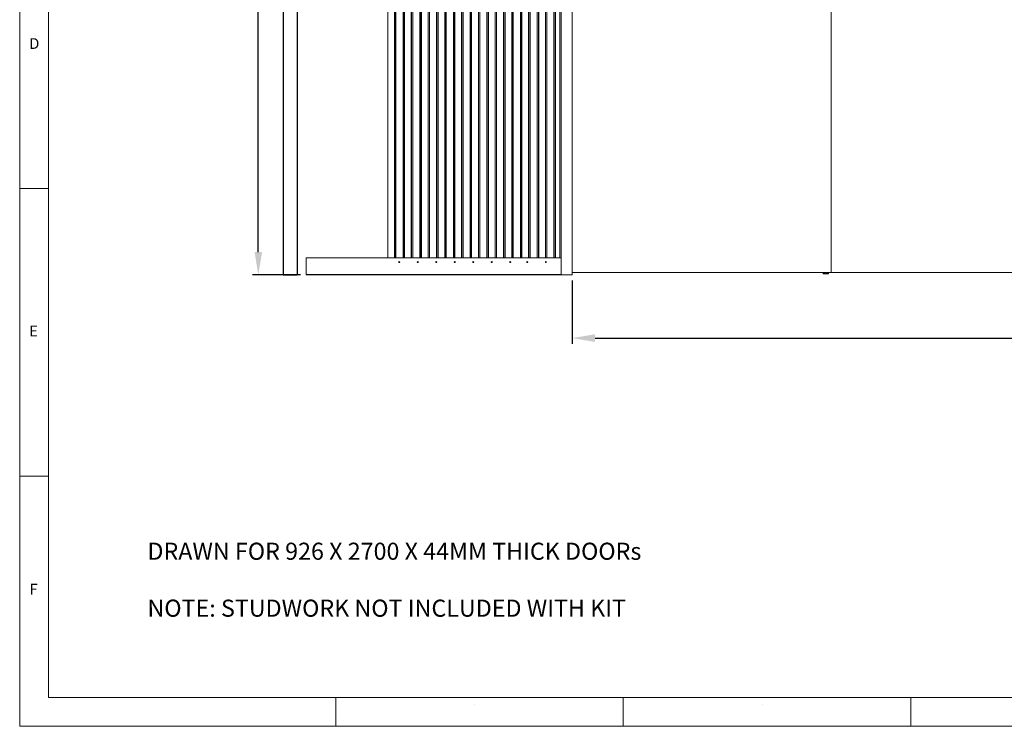
# Model space of a CAD drawing. Units: millimetres. Extents: x 0 to 35332, y -4806 to 14539.
# Drawn here: x 14972 to 18431, y -966 to 1516 of the extents above; entities that cross this region are included whole.
import ezdxf

# ---------------------------------------------------------------- set-up
doc = ezdxf.new("R2010")
doc.units = ezdxf.units.MM
doc.header["$PDSIZE"] = -1
for name, color, linetype in [('BIT', 7, 'Continuous'), ('DIM', 1, 'Continuous'), ('StudWork', 140, 'Continuous')]:
    doc.layers.add(name, color=color, linetype=linetype)
doc.styles.add('SLDTEXTSTYLE0', font='TXT', dxfattribs={"width": 0.75})
doc.dimstyles.new('ISO', dxfattribs={"dimtxt": 60, "dimasz": 80, "dimexe": 20, "dimexo": 20, "dimgap": 15, "dimtad": 1, "dimdec": 0, "dimtxsty": 'Standard', "dimcen": 2.5, "dimadec": 0, "dimazin": 0, "dimtfac": 1, "dimtmove": 0, "dimatfit": 1, "dimfxl": 1, "dimarcsym": 0})

# ---------------------------------------------------------------- blocks, each defined once
blk = doc.blocks.new('*D105')
at = {"layer": 'Defpoints', "color": 0}
for p in [(15810.6, 3404.5), (15947.6, 3404.5), (15978.6, 619.5)]:
    blk.add_point(p, dxfattribs=at)
at = {"layer": 'DIM', "color": 0, "linetype": 'Continuous', "lineweight": -2}
for p, q in [((15927.6, 3404.5), (15790.6, 3404.5)), ((15810.6, 699.5), (15810.6, 3324.5)), ((15958.6, 619.5), (15790.6, 619.5))]:
    blk.add_line(p, q, dxfattribs=at)
at = {"layer": 'DIM', "color": 0}
for points in [[(15823.9, 3324.5), (15797.3, 3324.5), (15810.6, 3404.5)], [(15797.3, 699.5), (15823.9, 699.5), (15810.6, 619.5)]]:
    blk.add_solid(points, dxfattribs=at)
at = {"layer": 'DIM', "color": 0, "lineweight": 0, "insert": (15735.6, 2012), "char_height": 60, "attachment_point": 2, "rotation": 90}
blk.add_mtext('H = 2785', dxfattribs=at)
blk = doc.blocks.new('*D106')
at = {"layer": 'Defpoints', "color": 0}
for p in [(16913.6, 619.5), (20515.6, 619.5), (20515.6, 397.4)]:
    blk.add_point(p, dxfattribs=at)
at = {"layer": 'DIM', "color": 0, "linetype": 'Continuous', "lineweight": -2}
for p, q in [((16913.6, 599.5), (16913.6, 377.4)), ((20515.6, 599.5), (20515.6, 377.4)), ((16993.6, 397.4), (20435.6, 397.4))]:
    blk.add_line(p, q, dxfattribs=at)
at = {"layer": 'DIM', "color": 0}
for points in [[(16993.6, 410.7), (16993.6, 384), (16913.6, 397.4)], [(20435.6, 384), (20435.6, 410.7), (20515.6, 397.4)]]:
    blk.add_solid(points, dxfattribs=at)
at = {"layer": 'DIM', "color": 0, "lineweight": 0, "insert": (18714.6, 472.4), "char_height": 60, "attachment_point": 2}
blk.add_mtext('OP = 3602', dxfattribs=at)

msp = doc.modelspace()

# ---------------------------------------------------------------- linework, layer by layer
at = {"color": 7, "linetype": 'Continuous', "lineweight": 0}
for p, q in [((14972.2, 4830.2), (14972.2, -966)), ((15073.2, 4729.2), (15073.2, -865.1)), ((14972.2, 922.3), (15073.2, 922.3)), ((15073.2, -87.5), (14972.2, -87.5)), ((15073.2, -865.1), (19471.8, -865.1)), ((16083, -966), (16083, -865.1)), ((17092.8, -865.1), (17092.8, -966)), ((18102.6, -966), (18102.6, -865.1)), ((14972.2, -966), (23252.5, -966))]:
    msp.add_line(p, q, dxfattribs=at)
at = {"color": 7, "linetype": 'Continuous', "lineweight": 15}
for p, q in [((16874.6, 3360.5), (16874.6, 619.5)), ((16913.6, 3360.5), (16913.6, 619.5)), ((17823.6, 3315.5), (17823.6, 627.5)), ((16265.6, 679.5), (16265.6, 1573.5)), ((16289.9, 679.5), (16289.9, 1573.5)), ((16323.2, 1573.5), (16323.2, 679.5)), ((16348.8, 679.5), (16348.8, 1573.5)), ((16382.1, 1573.5), (16382.1, 679.5)), ((16407.6, 679.5), (16407.6, 1573.5)), ((16441, 1573.5), (16441, 679.5)), ((16466.5, 679.5), (16466.5, 1573.5)), ((16499.9, 1573.5), (16499.9, 679.5)), ((16525.4, 679.5), (16525.4, 1573.5)), ((16558.8, 1573.5), (16558.8, 679.5)), ((16584.3, 679.5), (16584.3, 1573.5)), ((16617.7, 1573.5), (16617.7, 679.5)), ((16643.2, 679.5), (16643.2, 1573.5)), ((16676.6, 1573.5), (16676.6, 679.5)), ((16702.1, 679.5), (16702.1, 1573.5)), ((16735.5, 1573.5), (16735.5, 679.5)), ((16761, 679.5), (16761, 1573.5)), ((16794.4, 1573.5), (16794.4, 679.5)), ((16819.9, 679.5), (16819.9, 1573.5)), ((16853.3, 1573.5), (16853.3, 679.5)), ((16869.6, 1573.5), (16869.6, 679.5)), ((15978.6, 679.5), (16874.6, 679.5)), ((15978.6, 620.7), (15978.6, 679.5)), ((16499.9, 666), (16499.9, 663)), ((16819.9, 663.1), (16819.9, 666)), ((17823.6, 627.5), (16913.6, 627.5)), ((17795.1, 625.7), (17795.1, 627.5)), ((17795.1, 625.5), (17795.1, 625.7)), ((17796.1, 625.5), (17795.1, 625.5)), ((17795.1, 625.5), (17795.1, 623.5)), ((17795.1, 623.5), (17796.1, 623.5)), ((17796.1, 623.5), (17796.1, 625.5)), ((17796.1, 625.5), (17813.1, 625.5)), ((17796.1, 623.5), (17813.1, 623.5)), ((17798.6, 622.8), (17798.6, 623.5)), ((17798.9, 622.5), (17798.6, 622.8)), ((17809.6, 622.8), (17798.6, 622.8)), ((17800.1, 627.5), (17800.1, 625.5)), ((17808.1, 627.5), (17808.1, 625.5)), ((17809.6, 622.8), (17809.4, 622.5)), ((17809.6, 623.5), (17809.6, 622.8)), ((17813.1, 625.5), (17813.1, 623.5)), ((17814.1, 625.5), (17813.1, 625.5)), ((17813.1, 623.5), (17814.1, 623.5)), ((17814.1, 625.7), (17814.1, 627.5)), ((17814.1, 625.5), (17814.1, 625.7)), ((17814.1, 623.5), (17814.1, 625.5)), ((18714.6, 627.5), (17823.6, 627.5)), ((15978.6, 620.7), (15978.6, 619.5)), ((15978.6, 619.5), (16874.6, 619.5)), ((16913.6, 619.5), (16874.6, 619.5)), ((17798.9, 622.5), (17809.4, 622.5))]:
    msp.add_line(p, q, dxfattribs=at)
at = {"color": 8, "linetype": 'Continuous', "lineweight": 15}
for p, q in [((16289.2, 679.5), (16289.2, 1573.5)), ((16294.1, 679.5), (16294.1, 1573.5)), ((16319, 679.5), (16319, 1573.5)), ((16324.5, 679.5), (16324.5, 1573.5)), ((16348.1, 679.5), (16348.1, 1573.5)), ((16353, 679.5), (16353, 1573.5)), ((16377.9, 679.5), (16377.9, 1573.5)), ((16383.4, 679.5), (16383.4, 1573.5)), ((16407, 679.5), (16407, 1573.5)), ((16411.9, 679.5), (16411.9, 1573.5)), ((16436.8, 679.5), (16436.8, 1573.5)), ((16442.3, 679.5), (16442.3, 1573.5)), ((16465.8, 679.5), (16465.8, 1573.5)), ((16470.8, 679.5), (16470.8, 1573.5)), ((16495.7, 679.5), (16495.7, 1573.5)), ((16501.2, 679.5), (16501.2, 1573.5)), ((16524.7, 679.5), (16524.7, 1573.5)), ((16529.7, 679.5), (16529.7, 1573.5)), ((16554.6, 679.5), (16554.6, 1573.5)), ((16560.1, 679.5), (16560.1, 1573.5)), ((16583.6, 679.5), (16583.6, 1573.5)), ((16588.6, 679.5), (16588.6, 1573.5)), ((16613.4, 679.5), (16613.4, 1573.5)), ((16619, 679.5), (16619, 1573.5)), ((16642.5, 679.5), (16642.5, 1573.5)), ((16647.5, 679.5), (16647.5, 1573.5)), ((16672.3, 679.5), (16672.3, 1573.5)), ((16677.9, 679.5), (16677.9, 1573.5)), ((16701.4, 679.5), (16701.4, 1573.5)), ((16706.3, 679.5), (16706.3, 1573.5)), ((16731.2, 679.5), (16731.2, 1573.5)), ((16736.8, 679.5), (16736.8, 1573.5)), ((16760.3, 679.5), (16760.3, 1573.5)), ((16765.2, 679.5), (16765.2, 1573.5)), ((16790.1, 679.5), (16790.1, 1573.5)), ((16795.6, 679.5), (16795.6, 1573.5)), ((16819.2, 679.5), (16819.2, 1573.5)), ((16824.1, 679.5), (16824.1, 1573.5)), ((16849, 679.5), (16849, 1573.5)), ((16854.5, 679.5), (16854.5, 1573.5)), ((16436.8, 663.3), (16436.8, 665.7)), ((16501.2, 663), (16501.2, 666.1)), ((16819.2, 663.8), (16819.2, 665.3)), ((17795.1, 625.7), (17800.1, 625.7)), ((17808.1, 625.7), (17814.1, 625.7)), ((15978.6, 620.7), (16874.6, 620.7))]:
    msp.add_line(p, q, dxfattribs=at)
at = {"color": 7, "linetype": 'Continuous', "lineweight": 15}
for centre in [(16305.6, 664.5), (16370.6, 664.5), (16435.6, 664.5), (16500.6, 664.5), (16565.6, 664.5), (16630.6, 664.5), (16695.6, 664.5), (16755.6, 664.5), (16820.6, 664.5)]:
    msp.add_circle(centre, 1.65, dxfattribs=at)
at = {"layer": 'StudWork'}
for p, q in [((15897.6, 3454.5), (15897.6, 619.5)), ((15947.6, 3404.5), (15947.6, 619.5)), ((15897.6, 619.5), (15947.6, 619.5))]:
    msp.add_line(p, q, dxfattribs=at)

# ---------------------------------------------------------------- texts
at = {"color": 7, "linetype": 'Continuous', "lineweight": 0, "attachment_point": 1, "style": 'SLDTEXTSTYLE0'}
for s, insert, char_height in [('D', (15005.9, 1450.7), 37.8), ('E', (15005.9, 441), 37.8), ('F', (15006.8, -465.6), 37.8), ('2', (16571, -890.4), 2.22), ('3', (17580.8, -890.4), 2.22)]:
    msp.add_mtext(s, dxfattribs=dict(at, insert=insert, char_height=char_height))
at = {"layer": 'BIT', "insert": (15421.1, -321.2), "char_height": 60, "width": 2144.592, "attachment_point": 1}
msp.add_mtext('{DRAWN FOR 926 X 2700 X 44MM THICK DOORs\\P\\PNOTE: STUDWORK NOT INCLUDED WITH KIT}', dxfattribs=at)

# ---------------------------------------------------------------- dimensions: what is measured, and where the dimension line sits
at = {"layer": 'DIM', "linetype": 'Continuous', "lineweight": 0}
for base, p1, p2, angle, text, picture, middle in [((15810.6, 3404.5), (15978.6, 619.5), (15947.6, 3404.5), 90, 'H = <>', '*D105', (15810.6, 2012)), ((20515.6, 397.4), (16913.6, 619.5), (20515.6, 619.5), 180, 'OP = <>', '*D106', (18714.6, 397.4))]:
    dim = msp.add_linear_dim(base=base, p1=p1, p2=p2, angle=angle, text=text, dimstyle='ISO', dxfattribs=at)
    dim.commit()
    dim.dimension.update_dxf_attribs({"geometry": picture, "text_midpoint": middle, "dimtype": 160})

doc.saveas('drawing.dxf')
